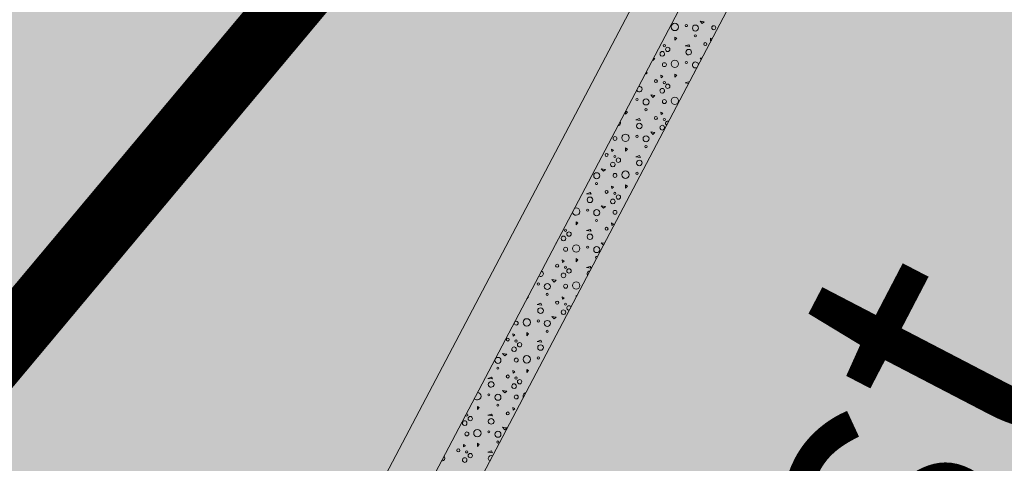
# Model space of a CAD drawing. Units: metres. Extents: x 545488 to 546492, y 6584550 to 6589022.
# Drawn here: x 545975 to 545980, y 6584838 to 6584840 of the extents above; entities that cross this region are included whole.
import ezdxf

# ---------------------------------------------------------------- set-up
doc = ezdxf.new("R2010")
doc.units = ezdxf.units.M
doc.header["$LTSCALE"] = 0.5
doc.linetypes.add('CENTER', pattern=[50.8, 31.75, -6.35, 6.35, -6.35])
for name, color, linetype, lineweight in [('_R_hoonestusala', 7, 'CENTER', 9), ('_R_TV_hüdrandid', 140, 'Continuous', 9), ('_R_TV_vesi', 140, 'VEETRASS_rajatav1', 9), ('koordin_ piir_Pen_No__30', 30, 'Continuous', 18), ('seinad_Pen_No__19', 19, 'Continuous', 18), ('seinad_Pen_No__238', 7, 'Continuous', 18), ('seinad_Pen_No__7', 250, 'Continuous', 5)]:
    doc.layers.add(name, color=color, linetype=linetype, lineweight=lineweight)
doc.layers.add('_R_muru', color=7, linetype='Continuous', true_color=0xe2fcc0)
for name, color, linetype in [('f -aarekivi', 250, 'Continuous'), ('seinad', 7, 'Continuous'), ('Tekst', 7, 'Continuous')]:
    doc.layers.add(name, color=color, linetype=linetype)
doc.styles.add('ARIAL', font='arial.ttf')
doc.styles.add('romanc', font='romanc.shx')
doc.linetypes.add('VEETRASS_rajatav1', pattern='A,12.7,-5.08,["V1",ARIAL,S=2.54,R=0,X=-2.54,Y=-1.27],-5.08', length=22.86)

# ---------------------------------------------------------------- blocks, each defined once
blk = doc.blocks.new('*X46', base_point=(546001.8049, 6584951.9414))
at = {"layer": 'seinad_Pen_No__238', "linetype": 'Continuous'}
for p, q in [((546028.8748, 6584962.074), (546028.8962, 6584962.0712)), ((546028.8798, 6584962.0654), (546028.8748, 6584962.074)), ((546028.8962, 6584962.0712), (546028.8798, 6584962.0654)), ((546028.9449, 6584962.0447), (546028.9363, 6584962.0354)), ((546028.9363, 6584962.0354), (546028.9449, 6584962.0297)), ((546028.9449, 6584962.0447), (546028.9449, 6584962.0297)), ((546029.0002, 6584962.0411), (546029.0088, 6584962.0468)), ((546029.0096, 6584962.0354), (546029.001, 6584962.0397)), ((546029.0088, 6584962.0468), (546029.0096, 6584962.0354)), ((546028.8082, 6584961.9581), (546028.8175, 6584961.9667)), ((546028.8275, 6584961.9552), (546028.8082, 6584961.9581)), ((546028.8175, 6584961.9667), (546028.8275, 6584961.9552)), ((546028.8748, 6584961.9019), (546028.8962, 6584961.899)), ((546028.8798, 6584961.8933), (546028.8748, 6584961.9019)), ((546028.8962, 6584961.899), (546028.8798, 6584961.8933)), ((546028.7702, 6584961.8689), (546028.7788, 6584961.8747)), ((546028.7796, 6584961.8632), (546028.771, 6584961.8675)), ((546028.7788, 6584961.8747), (546028.7796, 6584961.8632)), ((546028.9449, 6584961.8725), (546028.9363, 6584961.8632)), ((546028.9363, 6584961.8632), (546028.9449, 6584961.8575)), ((546028.9449, 6584961.8725), (546028.9449, 6584961.8575)), ((546028.8082, 6584961.7859), (546028.8175, 6584961.7945)), ((546028.8275, 6584961.783), (546028.8082, 6584961.7859)), ((546028.8175, 6584961.7945), (546028.8275, 6584961.783)), ((546028.8748, 6584961.7297), (546028.8962, 6584961.7268)), ((546028.8798, 6584961.7211), (546028.8748, 6584961.7297)), ((546028.8962, 6584961.7268), (546028.8798, 6584961.7211)), ((546028.7149, 6584961.7003), (546028.7063, 6584961.691)), ((546028.7063, 6584961.691), (546028.7149, 6584961.6853)), ((546028.7149, 6584961.7003), (546028.7149, 6584961.6853)), ((546028.7702, 6584961.6968), (546028.7788, 6584961.7025)), ((546028.7796, 6584961.691), (546028.771, 6584961.6953)), ((546028.7788, 6584961.7025), (546028.7796, 6584961.691)), ((546028.8082, 6584961.6137), (546028.8175, 6584961.6223)), ((546028.8175, 6584961.6223), (546028.8275, 6584961.6109)), ((546028.8275, 6584961.6109), (546028.8082, 6584961.6137)), ((546028.6448, 6584961.5575), (546028.6662, 6584961.5546)), ((546028.6498, 6584961.5489), (546028.6448, 6584961.5575)), ((546028.6662, 6584961.5546), (546028.6498, 6584961.5489)), ((546028.7149, 6584961.5282), (546028.7063, 6584961.5189)), ((546028.7149, 6584961.5282), (546028.7149, 6584961.5131)), ((546028.7702, 6584961.5246), (546028.7788, 6584961.5303)), ((546028.7788, 6584961.5303), (546028.7796, 6584961.5189)), ((546028.7063, 6584961.5189), (546028.7149, 6584961.5131)), ((546028.7796, 6584961.5189), (546028.771, 6584961.5231)), ((546028.5782, 6584961.4415), (546028.5875, 6584961.4501)), ((546028.5975, 6584961.4387), (546028.5782, 6584961.4415)), ((546028.5875, 6584961.4501), (546028.5975, 6584961.4387)), ((546028.482, 6584961.3428), (546028.4849, 6584961.3409)), ((546028.4849, 6584961.3482), (546028.4849, 6584961.3409)), ((546028.5402, 6584961.3524), (546028.5488, 6584961.3581)), ((546028.5496, 6584961.3467), (546028.541, 6584961.351)), ((546028.5488, 6584961.3581), (546028.5496, 6584961.3467)), ((546028.6448, 6584961.3853), (546028.6662, 6584961.3825)), ((546028.6498, 6584961.3767), (546028.6448, 6584961.3853)), ((546028.6662, 6584961.3825), (546028.6498, 6584961.3767)), ((546028.7149, 6584961.356), (546028.7063, 6584961.3467)), ((546028.7063, 6584961.3467), (546028.709, 6584961.3449)), ((546028.7149, 6584961.356), (546028.7149, 6584961.3559)), ((546028.5782, 6584961.2694), (546028.5875, 6584961.278)), ((546028.5975, 6584961.2665), (546028.5782, 6584961.2694)), ((546028.5875, 6584961.278), (546028.5975, 6584961.2665)), ((546028.4148, 6584961.2132), (546028.4362, 6584961.2103)), ((546028.4198, 6584961.2046), (546028.4148, 6584961.2132)), ((546028.4362, 6584961.2103), (546028.4198, 6584961.2046)), ((546028.4849, 6584961.1838), (546028.4763, 6584961.1745)), ((546028.4763, 6584961.1745), (546028.4849, 6584961.1688)), ((546028.4849, 6584961.1838), (546028.4849, 6584961.1688)), ((546028.5402, 6584961.1802), (546028.5488, 6584961.186)), ((546028.5496, 6584961.1745), (546028.541, 6584961.1788)), ((546028.5488, 6584961.186), (546028.5496, 6584961.1745)), ((546028.3675, 6584961.0943), (546028.3525, 6584961.0965)), ((546028.3573, 6584961.1056), (546028.3575, 6584961.1058)), ((546028.3575, 6584961.1058), (546028.3675, 6584961.0943)), ((546028.5782, 6584961.0972), (546028.5794, 6584961.0983)), ((546028.5788, 6584961.0971), (546028.5782, 6584961.0972)), ((546028.4148, 6584961.041), (546028.4362, 6584961.0381)), ((546028.4198, 6584961.0324), (546028.4148, 6584961.041)), ((546028.4362, 6584961.0381), (546028.4198, 6584961.0324)), ((546028.3102, 6584961.008), (546028.3188, 6584961.0138)), ((546028.3196, 6584961.0023), (546028.311, 6584961.0066)), ((546028.3188, 6584961.0138), (546028.3196, 6584961.0023)), ((546028.4849, 6584961.0116), (546028.4763, 6584961.0023)), ((546028.4763, 6584961.0023), (546028.4849, 6584960.9966)), ((546028.4849, 6584961.0116), (546028.4849, 6584960.9966)), ((546028.3482, 6584960.925), (546028.3575, 6584960.9336)), ((546028.3575, 6584960.9336), (546028.3675, 6584960.9221)), ((546028.3675, 6584960.9221), (546028.3482, 6584960.925)), ((546028.2549, 6584960.8394), (546028.2463, 6584960.8301)), ((546028.2549, 6584960.8394), (546028.2549, 6584960.8244)), ((546028.3102, 6584960.8359), (546028.3188, 6584960.8416)), ((546028.3188, 6584960.8416), (546028.3196, 6584960.8301)), ((546028.4148, 6584960.8688), (546028.4362, 6584960.8659)), ((546028.4198, 6584960.8602), (546028.4148, 6584960.8688)), ((546028.4362, 6584960.8659), (546028.4198, 6584960.8602)), ((546028.2463, 6584960.8301), (546028.2549, 6584960.8244)), ((546028.3196, 6584960.8301), (546028.311, 6584960.8344)), ((546028.3482, 6584960.7528), (546028.3575, 6584960.7614)), ((546028.3675, 6584960.75), (546028.3482, 6584960.7528)), ((546028.3575, 6584960.7614), (546028.3675, 6584960.75)), ((546028.1848, 6584960.6966), (546028.2062, 6584960.6938)), ((546028.1898, 6584960.688), (546028.1848, 6584960.6966)), ((546028.2062, 6584960.6938), (546028.1898, 6584960.688)), ((546028.2549, 6584960.6673), (546028.2463, 6584960.658)), ((546028.2463, 6584960.658), (546028.2549, 6584960.6522)), ((546028.2549, 6584960.6673), (546028.2549, 6584960.6522)), ((546028.3102, 6584960.6637), (546028.3188, 6584960.6694)), ((546028.3196, 6584960.658), (546028.311, 6584960.6623)), ((546028.3188, 6584960.6694), (546028.3196, 6584960.658)), ((546028.1182, 6584960.5807), (546028.1275, 6584960.5892)), ((546028.1375, 6584960.5778), (546028.1182, 6584960.5807)), ((546028.1275, 6584960.5892), (546028.1375, 6584960.5778)), ((546028.1848, 6584960.5244), (546028.2062, 6584960.5216)), ((546028.1898, 6584960.5159), (546028.1848, 6584960.5244)), ((546028.2062, 6584960.5216), (546028.1898, 6584960.5159)), ((546028.0802, 6584960.4915), (546028.0888, 6584960.4972)), ((546028.0896, 6584960.4858), (546028.081, 6584960.4901)), ((546028.0888, 6584960.4972), (546028.0896, 6584960.4858)), ((546028.2549, 6584960.4951), (546028.2463, 6584960.4858)), ((546028.2463, 6584960.4858), (546028.2545, 6584960.4803)), ((546028.2549, 6584960.4951), (546028.2549, 6584960.4811)), ((546028.1182, 6584960.4085), (546028.1275, 6584960.4171)), ((546028.1375, 6584960.4056), (546028.1182, 6584960.4085)), ((546028.1275, 6584960.4171), (546028.1375, 6584960.4056)), ((546027.9598, 6584960.3437), (546027.9581, 6584960.3465)), ((546027.9762, 6584960.3494), (546027.9598, 6584960.3437)), ((546027.9608, 6584960.3515), (546027.9762, 6584960.3494)), ((546028.1848, 6584960.3523), (546028.187, 6584960.352)), ((546028.186, 6584960.3501), (546028.1848, 6584960.3523)), ((546028.0249, 6584960.3229), (546028.0163, 6584960.3136)), ((546028.0163, 6584960.3136), (546028.0249, 6584960.3079)), ((546028.0249, 6584960.3229), (546028.0249, 6584960.3079)), ((546028.0802, 6584960.3193), (546028.0888, 6584960.3251)), ((546028.0896, 6584960.3136), (546028.081, 6584960.3179)), ((546028.0888, 6584960.3251), (546028.0896, 6584960.3136)), ((546028.1182, 6584960.2363), (546028.1275, 6584960.2449)), ((546028.1275, 6584960.2449), (546028.1295, 6584960.2426)), ((546027.9075, 6584960.2334), (546027.8993, 6584960.2347)), ((546027.902, 6584960.2397), (546027.9075, 6584960.2334)), ((546028.1256, 6584960.2352), (546028.1182, 6584960.2363)), ((546027.855, 6584960.1503), (546027.8588, 6584960.1529)), ((546027.8588, 6584960.1529), (546027.8596, 6584960.1414)), ((546027.9548, 6584960.1801), (546027.9762, 6584960.1772)), ((546027.9598, 6584960.1715), (546027.9548, 6584960.1801)), ((546027.9762, 6584960.1772), (546027.9598, 6584960.1715)), ((546028.0249, 6584960.1507), (546028.0163, 6584960.1414)), ((546028.0249, 6584960.1507), (546028.0249, 6584960.1357)), ((546027.8596, 6584960.1414), (546027.8523, 6584960.1451)), ((546028.0163, 6584960.1414), (546028.0249, 6584960.1357)), ((546027.8882, 6584960.0641), (546027.8975, 6584960.0727)), ((546027.9075, 6584960.0613), (546027.8882, 6584960.0641)), ((546027.8975, 6584960.0727), (546027.9075, 6584960.0613))]:
    blk.add_line(p, q, dxfattribs=at)
for centre, radius in [((546028.9781, 6584962.0869), 0.0102), ((546028.9945, 6584962.0697), 0.00521), ((546029.0332, 6584962.0626), 0.00705), ((546028.849, 6584961.9874), 0.0141), ((546028.8497, 6584962.0239), 0.00506), ((546028.9938, 6584961.986), 0.00917), ((546028.8912, 6584961.976), 0.00506), ((546028.8032, 6584961.8904), 0.00705), ((546028.9781, 6584961.9147), 0.0102), ((546028.8497, 6584961.8518), 0.00506), ((546028.7638, 6584961.8138), 0.00917), ((546028.849, 6584961.8152), 0.0141), ((546028.8912, 6584961.8038), 0.00506), ((546028.7481, 6584961.7426), 0.0102), ((546028.7645, 6584961.7254), 0.00521), ((546028.8032, 6584961.7182), 0.00705), ((546028.8497, 6584961.6796), 0.00506), ((546028.6612, 6584961.6316), 0.00506), ((546028.7638, 6584961.6416), 0.00917), ((546028.849, 6584961.6431), 0.0141), ((546028.7481, 6584961.5704), 0.0102), ((546028.7645, 6584961.5532), 0.00521), ((546028.8032, 6584961.5461), 0.00705), ((546028.619, 6584961.4709), 0.0141), ((546028.6197, 6584961.5074), 0.00506), ((546028.6612, 6584961.4594), 0.00506), ((546028.7638, 6584961.4695), 0.00917), ((546028.5345, 6584961.381), 0.00521), ((546028.5732, 6584961.3739), 0.00705), ((546028.5338, 6584961.2973), 0.00917), ((546028.619, 6584961.2987), 0.0141), ((546028.6197, 6584961.3352), 0.00506), ((546028.6612, 6584961.2873), 0.00506), ((546028.5181, 6584961.226), 0.0102), ((546028.5345, 6584961.2089), 0.00521), ((546028.5732, 6584961.2017), 0.00705), ((546028.389, 6584961.1265), 0.0141), ((546028.4312, 6584961.1151), 0.00506), ((546028.5338, 6584961.1251), 0.00917), ((546028.3432, 6584961.0295), 0.00705), ((546028.5181, 6584961.0539), 0.0102), ((546028.5345, 6584961.0367), 0.00521), ((546028.3897, 6584960.9909), 0.00506), ((546028.3038, 6584960.9529), 0.00917), ((546028.389, 6584960.9544), 0.0141), ((546028.4312, 6584960.9429), 0.00506), ((546028.2881, 6584960.8817), 0.0102), ((546028.3045, 6584960.8645), 0.00521), ((546028.3432, 6584960.8573), 0.00705), ((546028.389, 6584960.7822), 0.0141), ((546028.3897, 6584960.8187), 0.00506), ((546028.2012, 6584960.7707), 0.00506), ((546028.3038, 6584960.7808), 0.00917), ((546028.2881, 6584960.7095), 0.0102), ((546028.3045, 6584960.6923), 0.00521), ((546028.3432, 6584960.6852), 0.00705), ((546028.159, 6584960.61), 0.0141), ((546028.1597, 6584960.6465), 0.00506), ((546028.3038, 6584960.6086), 0.00917), ((546028.2012, 6584960.5986), 0.00506), ((546028.0745, 6584960.5201), 0.00521), ((546028.1132, 6584960.513), 0.00705), ((546028.1597, 6584960.4743), 0.00506), ((546028.0738, 6584960.4364), 0.00917), ((546028.159, 6584960.4378), 0.0141), ((546028.2012, 6584960.4264), 0.00506), ((546028.0581, 6584960.3652), 0.0102), ((546028.0745, 6584960.348), 0.00521), ((546028.1132, 6584960.3408), 0.00705), ((546027.9712, 6584960.2542), 0.00506), ((546028.0738, 6584960.2642), 0.00917), ((546028.0581, 6584960.193), 0.0102), ((546027.8832, 6584960.1686), 0.00705), ((546028.0745, 6584960.1758), 0.00521), ((546027.929, 6584960.0935), 0.0141), ((546027.9297, 6584960.13), 0.00506), ((546027.8438, 6584960.092), 0.00917), ((546027.9712, 6584960.082), 0.00506)]:
    blk.add_circle(centre, radius, dxfattribs=at)
for centre, radius, start, end in [((546028.8805, 6584962.1005), 0.0135, 241.9512, 355.2915), ((546028.8805, 6584962.0991), 0.0135, 4.7085, 65.4245), ((546029.0038, 6584962.1081), 0.0106, 312.2988, 227.7012), ((546029.0038, 6584962.1073), 0.0106, 227.7012, 312.2988), ((546029.1105, 6584962.0991), 0.0135, 80.9169, 176.9429), ((546029.1105, 6584962.1005), 0.0135, 183.0571, 226.5901), ((546028.9449, 6584961.9824), 0.0172, 90, 270), ((546028.9449, 6584961.9824), 0.0172, 270, 90), ((546028.8805, 6584961.9269), 0.0135, 4.7085, 176.9429), ((546029.0038, 6584961.9359), 0.0106, 312.2988, 227.7012), ((546028.8805, 6584961.9283), 0.0135, 183.0571, 355.2915), ((546028.9945, 6584961.8976), 0.00521, 1.6818, 302.8481), ((546029.0038, 6584961.9351), 0.0106, 227.7012, 312.2988), ((546028.7149, 6584961.8102), 0.0172, 283.9603, 20.5697), ((546028.9449, 6584961.8102), 0.0172, 90, 269.4632), ((546028.9449, 6584961.8102), 0.0172, 35.0668, 90), ((546028.7738, 6584961.7637), 0.0106, 312.2988, 227.7012), ((546028.7738, 6584961.7629), 0.0106, 227.7012, 312.2988), ((546028.8805, 6584961.7547), 0.0135, 4.7085, 176.9429), ((546028.8805, 6584961.7562), 0.0135, 183.0571, 355.2915), ((546028.7149, 6584961.6381), 0.0172, 90, 270), ((546028.7149, 6584961.6381), 0.0172, 270, 90), ((546028.6505, 6584961.5826), 0.0135, 4.7085, 176.9429), ((546028.6505, 6584961.584), 0.0135, 183.0571, 355.2915), ((546028.7738, 6584961.5915), 0.0106, 312.2988, 227.7012), ((546028.7738, 6584961.5907), 0.0106, 227.7012, 312.2988), ((546028.7149, 6584961.4659), 0.0172, 90, 270), ((546028.7149, 6584961.4659), 0.0172, 270, 90), ((546028.5181, 6584961.3982), 0.0102, 205.2359, 99.294), ((546028.5438, 6584961.4193), 0.0106, 312.2988, 227.7012), ((546028.5438, 6584961.4186), 0.0106, 227.7012, 312.2988), ((546028.6505, 6584961.4104), 0.0135, 4.7085, 176.9429), ((546028.6505, 6584961.4118), 0.0135, 183.0571, 355.2915), ((546028.7481, 6584961.3982), 0.0102, 134.7472, 169.7827), ((546028.4849, 6584961.2937), 0.0172, 90, 270), ((546028.4849, 6584961.2937), 0.0172, 270, 90), ((546028.5438, 6584961.2472), 0.0106, 312.2988, 227.7012), ((546028.6505, 6584961.2382), 0.0135, 52.9338, 176.9429), ((546028.4205, 6584961.2396), 0.0135, 270.7208, 355.2915), ((546028.4205, 6584961.2382), 0.0135, 4.7085, 36.9976), ((546028.5438, 6584961.2464), 0.0106, 227.7012, 312.2988), ((546028.6505, 6584961.2396), 0.0135, 183.0571, 254.4916), ((546028.3897, 6584961.163), 0.00506, 219.413, 85.1169), ((546028.4849, 6584961.1215), 0.0172, 90, 270), ((546028.4849, 6584961.1215), 0.0172, 270, 90), ((546028.4205, 6584961.066), 0.0135, 4.7085, 176.9429), ((546028.4205, 6584961.0675), 0.0135, 183.0571, 355.2915), ((546028.5438, 6584961.075), 0.0106, 312.2988, 227.7012), ((546028.5438, 6584961.0742), 0.0106, 227.7012, 312.2988), ((546028.4849, 6584960.9493), 0.0172, 90, 270), ((546028.4849, 6584960.9493), 0.0172, 5.5482, 90), ((546028.4849, 6584960.9493), 0.0172, 270, 298.9818), ((546028.3138, 6584960.9028), 0.0106, 312.2988, 227.7012), ((546028.3138, 6584960.902), 0.0106, 227.7012, 312.2988), ((546028.4205, 6584960.8938), 0.0135, 4.7085, 176.9429), ((546028.4205, 6584960.8953), 0.0135, 183.0571, 355.2915), ((546028.2549, 6584960.7772), 0.0172, 90, 270), ((546028.2549, 6584960.7772), 0.0172, 270, 90), ((546028.1905, 6584960.7217), 0.0135, 4.7085, 176.9429), ((546028.1905, 6584960.7231), 0.0135, 183.0571, 355.2915), ((546028.3138, 6584960.7306), 0.0106, 312.2988, 227.7012), ((546028.3138, 6584960.7299), 0.0106, 227.7012, 312.2988), ((546028.2549, 6584960.605), 0.0172, 90, 270), ((546028.2549, 6584960.605), 0.0172, 270, 90), ((546028.0838, 6584960.5585), 0.0106, 312.2988, 227.7012), ((546028.1905, 6584960.5495), 0.0135, 4.7085, 176.9429), ((546028.0581, 6584960.5373), 0.0102, 244.4199, 60.1101), ((546028.0838, 6584960.5577), 0.0106, 227.7012, 312.2988), ((546028.1905, 6584960.5509), 0.0135, 183.0571, 355.2915), ((546028.2881, 6584960.5373), 0.0102, 80.5535, 223.9764), ((546028.0249, 6584960.4328), 0.0172, 90, 270), ((546028.0249, 6584960.4328), 0.0172, 270, 90), ((546028.0838, 6584960.3863), 0.0106, 312.2988, 227.7012), ((546028.1905, 6584960.3773), 0.0135, 22.1668, 176.9429), ((546027.9605, 6584960.3788), 0.0135, 315.6885, 348.8414), ((546028.0838, 6584960.3855), 0.0106, 227.7012, 312.2988), ((546028.1905, 6584960.3788), 0.0135, 183.0571, 286.1917), ((546027.9297, 6584960.3022), 0.00506, 306.1189, 358.411), ((546028.1597, 6584960.3022), 0.00506, 51.2328, 253.2972), ((546027.929, 6584960.2657), 0.0141, 185.3609, 119.1691), ((546028.0249, 6584960.2606), 0.0172, 90, 270), ((546028.0249, 6584960.2606), 0.0172, 270, 90), ((546027.9605, 6584960.2051), 0.0135, 4.7085, 176.9429), ((546027.9605, 6584960.2066), 0.0135, 183.0571, 355.2915), ((546028.0838, 6584960.2141), 0.0106, 312.2988, 227.7012), ((546028.0838, 6584960.2133), 0.0106, 227.7012, 312.2988), ((546028.0249, 6584960.0885), 0.0172, 90, 270), ((546028.0249, 6584960.0885), 0.0172, 270, 90)]:
    blk.add_arc(centre, radius, start, end, dxfattribs=at)
blk = doc.blocks.new('Wall_22_1', base_point=(546030.4431, 6584965.0725))
at = {"layer": 'seinad_Pen_No__238', "linetype": 'Continuous'}
blk.add_hatch(color=256, dxfattribs=at).paths.add_polyline_path([(546025.5266, 6584954.8625), (546030.9832, 6584965.2404), (546030.7131, 6584965.1565), (546025.4427, 6584955.1326)])
at = {"layer": 'seinad_Pen_No__19', "linetype": 'Continuous'}
blk.add_line((546025.4427, 6584955.1326), (546030.7131, 6584965.1565), dxfattribs=at)
at = {"layer": 'seinad_Pen_No__19', "linetype": 'Continuous', "flags": 128}
blk.add_lwpolyline([(546025.5266, 6584954.8625), (546030.9832, 6584965.2404)], dxfattribs=at)
at = {"layer": 'seinad_Pen_No__7', "linetype": 'Continuous', "flags": 128}
blk.add_lwpolyline([(546030.4431, 6584965.0725), (546025.3587, 6584955.4027)], dxfattribs=at)
at = {"layer": 'seinad', "color": 250, "lineweight": 5}
blk.add_blockref('*X46', (546001.8049, 6584951.9414), dxfattribs=at)
blk = doc.blocks.new('2korrust')
at = {"layer": 'koordin_ piir_Pen_No__30', "linetype": 'Continuous'}
blk.add_hatch(color=252, dxfattribs=at).paths.add_polyline_path([(546011.0525, 6585084.1998), (546005.68, 6585074.6232), (546011.1602, 6585071.5368), (546019.6548, 6585066.7559), (546025.0158, 6585076.2751), (546019.3969, 6585079.4365), (546017.327, 6585075.7613), (546017.3272, 6585075.7612), (546017.1309, 6585075.4127), (546014.3427, 6585076.9829), (546016.6088, 6585081.0067)])
at = {"layer": 'seinad', "color": 250, "lineweight": 5, "rotation": 178.3477728874807}
blk.add_blockref('Wall_22_1', (546005.68, 6585074.6232), dxfattribs=at)

msp = doc.modelspace()

# ---------------------------------------------------------------- hatches: boundary and pattern name
at = {"layer": '_R_muru', "lineweight": 5}
h = msp.add_hatch(color=256, dxfattribs=at)
h.dxf.hatch_style = 1
h.paths.add_polyline_path([(545944.2683, 6584826.9374), (545943.5935, 6584828.2536), (545938.001, 6584831.0103), (545947.242, 6584841.9829), (545951.6296, 6584839.6668), (545956.2952, 6584848.5053), (545953.8307, 6584849.8062), (545966.9248, 6584865.3538), (545972.4163, 6584860.7363), (545977.5599, 6584866.8333), (545972.0697, 6584871.4628), (545975.4051, 6584875.4232), (545980.931, 6584870.777), (545986.1005, 6584876.9047), (545980.5737, 6584881.5603), (545983.9519, 6584885.5714), (545989.4705, 6584880.929), (545994.5948, 6584887.003), (545989.0736, 6584891.6529), (546016.0868, 6584923.6608), (546051.3622, 6584905.3696), (546120.19, 6584869.7176), (546128.2784, 6584865.9397), (546129.4059, 6584865.497), (546102.7894, 6584752.6353), (546095.8216, 6584751.6127), (546027.193, 6584788.637), (545998.8618, 6584803.6229), (545994.5015, 6584795.2215), (545962.5499, 6584813.0238), (545964.3663, 6584816.4786), (545958.2975, 6584819.7788)])

# ---------------------------------------------------------------- linework, layer by layer
at = {"layer": '_R_hoonestusala', "ltscale": 0.12, "const_width": 0.3}
msp.add_lwpolyline([(545983.6228, 6584848.64), (546066.4475, 6584805.0932), (546071.8374, 6584806.4971), (546091.231, 6584801.8711), (546082.4579, 6584765.0367), (546062.3595, 6584775.6046), (546064.5118, 6584784.6412), (546064.5118, 6584784.6412), (546064.5118, 6584784.6412), (545971.1512, 6584833.7313)], close=True, dxfattribs=at)
at = {"layer": '_R_TV_hüdrandid', "color": 4}
msp.add_circle((546119.4234, 6584863.5294), 150, dxfattribs=at)
at = {"layer": '_R_TV_vesi', "linetype": 'Continuous'}
msp.add_circle((546053.9377, 6584725.4085), 150, dxfattribs=at)

# ---------------------------------------------------------------- block references
at = {"layer": 'f -aarekivi', "rotation": 1.651569011475894}
msp.add_blockref('2korrust', (189987.7984, -13240.3675), dxfattribs=at)

# ---------------------------------------------------------------- texts
at = {"layer": 'Tekst', "lineweight": 13, "insert": (545978.0102, 6584835.4963), "char_height": 1.345161, "attachment_point": 5, "rotation": 62.4955, "line_spacing_factor": 0.930826, "style": 'romanc'}
msp.add_mtext('{\\fArial|b1|i0|c186|p34;2  korrust}', dxfattribs=at)

doc.saveas('drawing.dxf')
